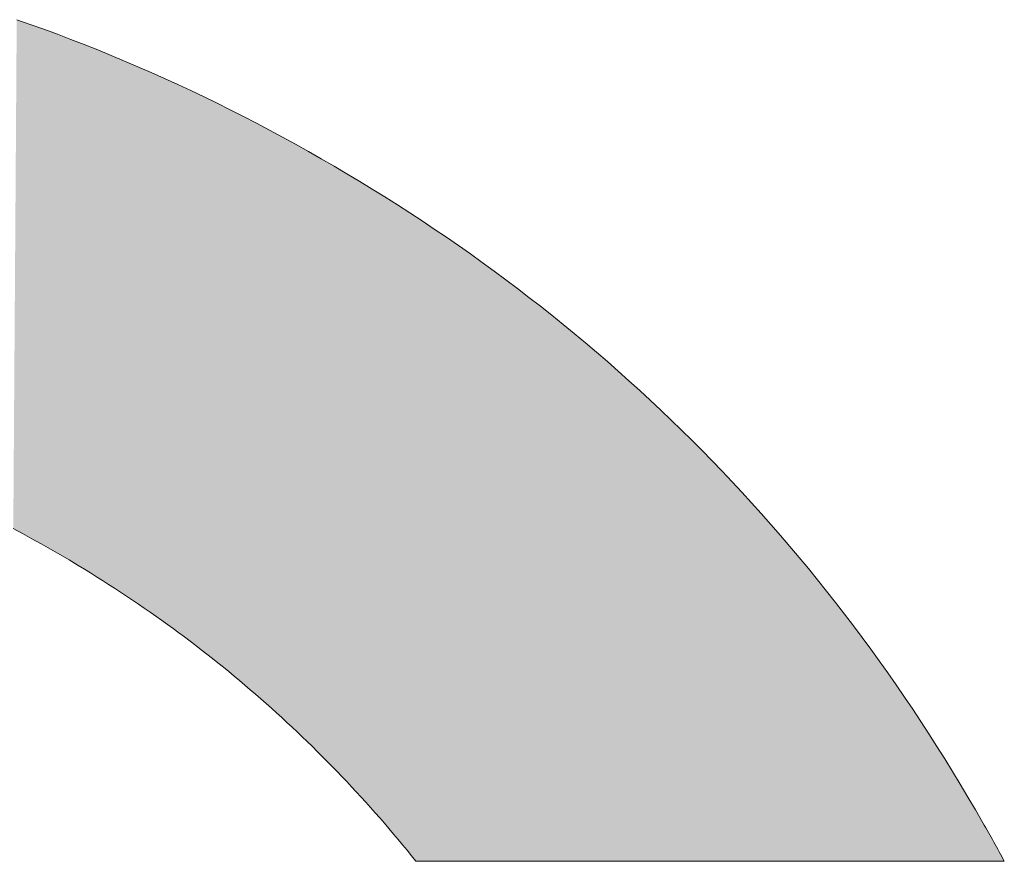
# Model space of a CAD drawing. Extents: x 0 to 420, y 0 to 297.
# Drawn here: x 90 to 90, y 126 to 127 of the extents above; entities that cross this region are included whole.
import ezdxf

# ---------------------------------------------------------------- set-up
doc = ezdxf.new("R2010")
doc.units = 0

msp = doc.modelspace()

# ---------------------------------------------------------------- linework, layer by layer
at = {"color": 7, "lineweight": 5, "ltscale": 0.000169927}
msp.add_line((89.78751, 126.644), (89.79392, 126.64175), dxfattribs=at)
at = {"color": 7, "lineweight": 5, "ltscale": 0.000170078}
msp.add_line((89.79392, 126.64175), (89.80032, 126.63945), dxfattribs=at)
at = {"color": 7, "lineweight": 5, "ltscale": 0.000170177}
msp.add_line((89.80032, 126.63945), (89.80671, 126.63709), dxfattribs=at)
at = {"color": 7, "lineweight": 5, "ltscale": 0.000170287}
msp.add_line((89.80671, 126.63709), (89.81308, 126.63468), dxfattribs=at)
at = {"color": 7, "lineweight": 5, "ltscale": 0.000170586}
msp.add_line((89.81308, 126.63468), (89.81944, 126.63222), dxfattribs=at)
at = {"color": 7, "lineweight": 5, "ltscale": 0.000170541}
msp.add_line((89.81944, 126.63222), (89.82578, 126.6297), dxfattribs=at)
at = {"color": 7, "lineweight": 5, "ltscale": 0.000170757}
msp.add_line((89.82578, 126.6297), (89.83211, 126.62712), dxfattribs=at)
at = {"color": 7, "lineweight": 5, "ltscale": 0.000171089}
msp.add_line((89.83211, 126.62712), (89.83842, 126.62449), dxfattribs=at)
at = {"color": 7, "lineweight": 5, "ltscale": 0.000171331}
msp.add_line((89.83842, 126.62449), (89.84473, 126.6218), dxfattribs=at)
at = {"color": 7, "lineweight": 5, "ltscale": 0.000171434}
msp.add_line((89.84473, 126.6218), (89.85101, 126.61906), dxfattribs=at)
at = {"color": 7, "lineweight": 5, "ltscale": 0.000171527}
msp.add_line((89.85101, 126.61906), (89.85728, 126.61626), dxfattribs=at)
at = {"color": 7, "lineweight": 5, "ltscale": 0.000171902}
msp.add_line((89.85728, 126.61626), (89.86353, 126.6134), dxfattribs=at)
at = {"color": 7, "lineweight": 5, "ltscale": 0.000172195}
msp.add_line((89.86353, 126.6134), (89.86977, 126.61049), dxfattribs=at)
at = {"color": 7, "lineweight": 5, "ltscale": 0.000172338}
msp.add_line((89.86977, 126.61049), (89.876, 126.60753), dxfattribs=at)
at = {"color": 7, "lineweight": 5, "ltscale": 0.000172656}
msp.add_line((89.876, 126.60753), (89.88221, 126.60451), dxfattribs=at)
at = {"color": 7, "lineweight": 5, "ltscale": 0.000172902}
for p, q in [((89.88221, 126.60451), (89.8884, 126.60143)), ((90.19494, 126.34116), (90.19894, 126.33552))]:
    msp.add_line(p, q, dxfattribs=at)
at = {"color": 7, "lineweight": 5, "ltscale": 0.000173246}
msp.add_line((89.8884, 126.60143), (89.89458, 126.5983), dxfattribs=at)
at = {"color": 7, "lineweight": 5, "ltscale": 0.000173597}
msp.add_line((89.89458, 126.5983), (89.90076, 126.59512), dxfattribs=at)
at = {"color": 7, "lineweight": 5, "ltscale": 0.000173795}
msp.add_line((89.90076, 126.59512), (89.90691, 126.59187), dxfattribs=at)
at = {"color": 7, "lineweight": 5, "ltscale": 0.000174176}
msp.add_line((89.90691, 126.59187), (89.91304, 126.58857), dxfattribs=at)
at = {"color": 7, "lineweight": 5, "ltscale": 0.000174554}
msp.add_line((89.91304, 126.58857), (89.91917, 126.58522), dxfattribs=at)
at = {"color": 7, "lineweight": 5, "ltscale": 0.000174958}
msp.add_line((89.91917, 126.58522), (89.92528, 126.58181), dxfattribs=at)
at = {"color": 7, "lineweight": 5, "ltscale": 0.000175115}
msp.add_line((89.92528, 126.58181), (89.93137, 126.57835), dxfattribs=at)
at = {"color": 7, "lineweight": 5, "ltscale": 0.000175614}
msp.add_line((89.93137, 126.57835), (89.93745, 126.57483), dxfattribs=at)
at = {"color": 7, "lineweight": 5, "ltscale": 0.000175629}
msp.add_line((89.93745, 126.57483), (89.9435, 126.57126), dxfattribs=at)
at = {"color": 7, "lineweight": 5, "ltscale": 0.000175297}
msp.add_line((89.9435, 126.57126), (89.94951, 126.56765), dxfattribs=at)
at = {"color": 7, "lineweight": 5, "ltscale": 0.000174812}
msp.add_line((89.94951, 126.56765), (89.95547, 126.564), dxfattribs=at)
at = {"color": 7, "lineweight": 5, "ltscale": 0.000174764}
msp.add_line((89.95547, 126.564), (89.96141, 126.56031), dxfattribs=at)
at = {"color": 7, "lineweight": 5, "ltscale": 0.000174199}
msp.add_line((89.96141, 126.56031), (89.9673, 126.55659), dxfattribs=at)
at = {"color": 7, "lineweight": 5, "ltscale": 0.000174114}
msp.add_line((89.9673, 126.55659), (89.97315, 126.55281), dxfattribs=at)
at = {"color": 7, "lineweight": 5, "ltscale": 0.000173571}
msp.add_line((89.97315, 126.55281), (89.97896, 126.549), dxfattribs=at)
at = {"color": 7, "lineweight": 5, "ltscale": 0.000173566}
msp.add_line((89.97896, 126.549), (89.98473, 126.54515), dxfattribs=at)
at = {"color": 7, "lineweight": 5, "ltscale": 0.000173149}
msp.add_line((89.98473, 126.54515), (89.99046, 126.54126), dxfattribs=at)
at = {"color": 7, "lineweight": 5, "ltscale": 0.000173009}
msp.add_line((89.99046, 126.54126), (89.99615, 126.53732), dxfattribs=at)
at = {"color": 7, "lineweight": 5, "ltscale": 0.000172507}
msp.add_line((89.99615, 126.53732), (90.0018, 126.53336), dxfattribs=at)
at = {"color": 7, "lineweight": 5, "ltscale": 0.000172546}
msp.add_line((90.0018, 126.53336), (90.00742, 126.52934), dxfattribs=at)
at = {"color": 7, "lineweight": 5, "ltscale": 0.000172288}
msp.add_line((90.00742, 126.52934), (90.01299, 126.52528), dxfattribs=at)
at = {"color": 7, "lineweight": 5, "ltscale": 0.000171817}
msp.add_line((90.01299, 126.52528), (90.01851, 126.52119), dxfattribs=at)
at = {"color": 7, "lineweight": 5, "ltscale": 0.000171891}
msp.add_line((90.01851, 126.52119), (90.024, 126.51706), dxfattribs=at)
at = {"color": 7, "lineweight": 5, "ltscale": 0.000171672}
msp.add_line((90.024, 126.51706), (90.02945, 126.51288), dxfattribs=at)
at = {"color": 7, "lineweight": 5, "ltscale": 0.000171652}
msp.add_line((90.02945, 126.51288), (90.03487, 126.50866), dxfattribs=at)
at = {"color": 7, "lineweight": 5, "ltscale": 0.000171341}
msp.add_line((90.03487, 126.50866), (90.04024, 126.5044), dxfattribs=at)
at = {"color": 7, "lineweight": 5, "ltscale": 0.000171043}
msp.add_line((90.04024, 126.5044), (90.04556, 126.50011), dxfattribs=at)
at = {"color": 7, "lineweight": 5, "ltscale": 0.000171052}
msp.add_line((90.04556, 126.50011), (90.05086, 126.49577), dxfattribs=at)
at = {"color": 7, "lineweight": 5, "ltscale": 0.000170899}
msp.add_line((90.05086, 126.49577), (90.05611, 126.49139), dxfattribs=at)
at = {"color": 7, "lineweight": 5, "ltscale": 0.000170761}
msp.add_line((90.05611, 126.49139), (90.06131, 126.48697), dxfattribs=at)
at = {"color": 7, "lineweight": 5, "ltscale": 0.000170677}
msp.add_line((90.06131, 126.48697), (90.06648, 126.48251), dxfattribs=at)
at = {"color": 7, "lineweight": 5, "ltscale": 0.000170565}
msp.add_line((90.06648, 126.48251), (90.07161, 126.47801), dxfattribs=at)
at = {"color": 7, "lineweight": 5, "ltscale": 0.000170483}
msp.add_line((90.07161, 126.47801), (90.0767, 126.47347), dxfattribs=at)
at = {"color": 7, "lineweight": 5, "ltscale": 0.000170539}
msp.add_line((90.0767, 126.47347), (90.08175, 126.46889), dxfattribs=at)
at = {"color": 7, "lineweight": 5, "ltscale": 0.00017048}
msp.add_line((90.08175, 126.46889), (90.08676, 126.46426), dxfattribs=at)
at = {"color": 7, "lineweight": 5, "ltscale": 0.000170152}
msp.add_line((90.08676, 126.46426), (90.09172, 126.4596), dxfattribs=at)
at = {"color": 7, "lineweight": 5, "ltscale": 0.000170386}
msp.add_line((90.09172, 126.4596), (90.09665, 126.4549), dxfattribs=at)
at = {"color": 7, "lineweight": 5, "ltscale": 0.000170364}
msp.add_line((90.09665, 126.4549), (90.10155, 126.45016), dxfattribs=at)
at = {"color": 7, "lineweight": 5, "ltscale": 0.000170209}
msp.add_line((90.10155, 126.45016), (90.10639, 126.44537), dxfattribs=at)
at = {"color": 7, "lineweight": 5, "ltscale": 0.000170341}
msp.add_line((90.10639, 126.44537), (90.1112, 126.44054), dxfattribs=at)
at = {"color": 7, "lineweight": 5, "ltscale": 0.00017035}
msp.add_line((90.1112, 126.44054), (90.11597, 126.43568), dxfattribs=at)
at = {"color": 7, "lineweight": 5, "ltscale": 0.000170369}
msp.add_line((90.11597, 126.43568), (90.1207, 126.43077), dxfattribs=at)
at = {"color": 7, "lineweight": 5, "ltscale": 0.000170268}
msp.add_line((90.1207, 126.43077), (90.12538, 126.42583), dxfattribs=at)
at = {"color": 7, "lineweight": 5, "ltscale": 0.000170579}
msp.add_line((90.12538, 126.42583), (90.13004, 126.42084), dxfattribs=at)
at = {"color": 7, "lineweight": 5, "ltscale": 0.000170502}
msp.add_line((90.13004, 126.42084), (90.13464, 126.41581), dxfattribs=at)
at = {"color": 7, "lineweight": 5, "ltscale": 0.000170438}
msp.add_line((90.13464, 126.41581), (90.13921, 126.41074), dxfattribs=at)
at = {"color": 7, "lineweight": 5, "ltscale": 0.000170783}
msp.add_line((90.13921, 126.41074), (90.14374, 126.40563), dxfattribs=at)
at = {"color": 7, "lineweight": 5, "ltscale": 0.000125436}
msp.add_line((89.79031, 126.40131), (89.78589, 126.40368), dxfattribs=at)
at = {"color": 7, "lineweight": 5, "ltscale": 0.000170744}
msp.add_line((90.14374, 126.40563), (90.14822, 126.40048), dxfattribs=at)
at = {"color": 7, "lineweight": 5, "ltscale": 0.000125478}
msp.add_line((89.79472, 126.3989), (89.79031, 126.40131), dxfattribs=at)
at = {"color": 7, "lineweight": 5, "ltscale": 0.000125846}
msp.add_line((89.79912, 126.39646), (89.79472, 126.3989), dxfattribs=at)
at = {"color": 7, "lineweight": 5, "ltscale": 0.000170842}
msp.add_line((90.14822, 126.40048), (90.15267, 126.39529), dxfattribs=at)
at = {"color": 7, "lineweight": 5, "ltscale": 0.000125907}
msp.add_line((89.8035, 126.39397), (89.79912, 126.39646), dxfattribs=at)
at = {"color": 7, "lineweight": 5, "ltscale": 0.000126476}
msp.add_line((89.80788, 126.39144), (89.8035, 126.39397), dxfattribs=at)
at = {"color": 7, "lineweight": 5, "ltscale": 0.000170974}
msp.add_line((90.15267, 126.39529), (90.15707, 126.39006), dxfattribs=at)
at = {"color": 7, "lineweight": 5, "ltscale": 0.000126627}
msp.add_line((89.81224, 126.38887), (89.80788, 126.39144), dxfattribs=at)
at = {"color": 7, "lineweight": 5, "ltscale": 0.00012695}
msp.add_line((89.8166, 126.38626), (89.81224, 126.38887), dxfattribs=at)
at = {"color": 7, "lineweight": 5, "ltscale": 0.000171217}
msp.add_line((90.15707, 126.39006), (90.16145, 126.38479), dxfattribs=at)
at = {"color": 7, "lineweight": 5, "ltscale": 8.46575e-05}
msp.add_line((89.81949, 126.3845), (89.8166, 126.38626), dxfattribs=at)
at = {"color": 7, "lineweight": 5, "ltscale": 8.45943e-05}
msp.add_line((89.82237, 126.38273), (89.81949, 126.3845), dxfattribs=at)
at = {"color": 7, "lineweight": 5, "ltscale": 0.000171227}
msp.add_line((90.16145, 126.38479), (90.16577, 126.37948), dxfattribs=at)
at = {"color": 7, "lineweight": 5, "ltscale": 8.45713e-05}
msp.add_line((89.82524, 126.38094), (89.82237, 126.38273), dxfattribs=at)
at = {"color": 7, "lineweight": 5, "ltscale": 8.43497e-05}
msp.add_line((89.82809, 126.37914), (89.82524, 126.38094), dxfattribs=at)
at = {"color": 7, "lineweight": 5, "ltscale": 8.42323e-05}
msp.add_line((89.83093, 126.37732), (89.82809, 126.37914), dxfattribs=at)
at = {"color": 7, "lineweight": 5, "ltscale": 0.000171518}
msp.add_line((90.16577, 126.37948), (90.17006, 126.37412), dxfattribs=at)
at = {"color": 7, "lineweight": 5, "ltscale": 8.43352e-05}
msp.add_line((89.83377, 126.3755), (89.83093, 126.37732), dxfattribs=at)
at = {"color": 7, "lineweight": 5, "ltscale": 8.40074e-05}
msp.add_line((89.83658, 126.37365), (89.83377, 126.3755), dxfattribs=at)
at = {"color": 7, "lineweight": 5, "ltscale": 8.41123e-05}
msp.add_line((89.83939, 126.3718), (89.83658, 126.37365), dxfattribs=at)
at = {"color": 7, "lineweight": 5, "ltscale": 8.40059e-05}
msp.add_line((89.84218, 126.36993), (89.83939, 126.3718), dxfattribs=at)
at = {"color": 7, "lineweight": 5, "ltscale": 8.37958e-05}
msp.add_line((89.84496, 126.36805), (89.84218, 126.36993), dxfattribs=at)
at = {"color": 7, "lineweight": 5, "ltscale": 0.000171554}
msp.add_line((90.17006, 126.37412), (90.1743, 126.36873), dxfattribs=at)
at = {"color": 7, "lineweight": 5, "ltscale": 8.39602e-05}
msp.add_line((89.84772, 126.36615), (89.84496, 126.36805), dxfattribs=at)
at = {"color": 7, "lineweight": 5, "ltscale": 8.37543e-05}
msp.add_line((89.85048, 126.36424), (89.84772, 126.36615), dxfattribs=at)
at = {"color": 7, "lineweight": 5, "ltscale": 0.000171836}
msp.add_line((90.1743, 126.36873), (90.17851, 126.3633), dxfattribs=at)
at = {"color": 7, "lineweight": 5, "ltscale": 8.36596e-05}
msp.add_line((89.85322, 126.36232), (89.85048, 126.36424), dxfattribs=at)
at = {"color": 7, "lineweight": 5, "ltscale": 8.34578e-05}
msp.add_line((89.85594, 126.36039), (89.85322, 126.36232), dxfattribs=at)
at = {"color": 7, "lineweight": 5, "ltscale": 8.3635e-05}
msp.add_line((89.85866, 126.35844), (89.85594, 126.36039), dxfattribs=at)
at = {"color": 7, "lineweight": 5, "ltscale": 0.000171895}
msp.add_line((90.17851, 126.3633), (90.18268, 126.35783), dxfattribs=at)
at = {"color": 7, "lineweight": 5, "ltscale": 8.34375e-05}
msp.add_line((89.86136, 126.35648), (89.85866, 126.35844), dxfattribs=at)
at = {"color": 7, "lineweight": 5, "ltscale": 8.35083e-05}
msp.add_line((89.86405, 126.3545), (89.86136, 126.35648), dxfattribs=at)
at = {"color": 7, "lineweight": 5, "ltscale": 0.000172234}
msp.add_line((90.18268, 126.35783), (90.18681, 126.35231), dxfattribs=at)
at = {"color": 7, "lineweight": 5, "ltscale": 8.34281e-05}
msp.add_line((89.86673, 126.35251), (89.86405, 126.3545), dxfattribs=at)
at = {"color": 7, "lineweight": 5, "ltscale": 8.32367e-05}
msp.add_line((89.86939, 126.35051), (89.86673, 126.35251), dxfattribs=at)
at = {"color": 7, "lineweight": 5, "ltscale": 0.000172431}
msp.add_line((90.18681, 126.35231), (90.1909, 126.34676), dxfattribs=at)
at = {"color": 7, "lineweight": 5, "ltscale": 8.31624e-05}
msp.add_line((89.87204, 126.3485), (89.86939, 126.35051), dxfattribs=at)
at = {"color": 7, "lineweight": 5, "ltscale": 8.32426e-05}
msp.add_line((89.87468, 126.34647), (89.87204, 126.3485), dxfattribs=at)
at = {"color": 7, "lineweight": 5, "ltscale": 8.31744e-05}
msp.add_line((89.8773, 126.34442), (89.87468, 126.34647), dxfattribs=at)
at = {"color": 7, "lineweight": 5, "ltscale": 0.000172682}
msp.add_line((90.1909, 126.34676), (90.19494, 126.34116), dxfattribs=at)
at = {"color": 7, "lineweight": 5, "ltscale": 8.31416e-05}
msp.add_line((89.87992, 126.34237), (89.8773, 126.34442), dxfattribs=at)
at = {"color": 7, "lineweight": 5, "ltscale": 8.30786e-05}
msp.add_line((89.88252, 126.3403), (89.87992, 126.34237), dxfattribs=at)
at = {"color": 7, "lineweight": 5, "ltscale": 8.28705e-05}
msp.add_line((89.8851, 126.33822), (89.88252, 126.3403), dxfattribs=at)
at = {"color": 7, "lineweight": 5, "ltscale": 8.31107e-05}
msp.add_line((89.88768, 126.33612), (89.8851, 126.33822), dxfattribs=at)
at = {"color": 7, "lineweight": 5, "ltscale": 8.30573e-05}
msp.add_line((89.89024, 126.33401), (89.88768, 126.33612), dxfattribs=at)
at = {"color": 7, "lineweight": 5, "ltscale": 8.28852e-05}
msp.add_line((89.89279, 126.33189), (89.89024, 126.33401), dxfattribs=at)
at = {"color": 7, "lineweight": 5, "ltscale": 0.000173132}
msp.add_line((90.19894, 126.33552), (90.20291, 126.32984), dxfattribs=at)
at = {"color": 7, "lineweight": 5, "ltscale": 8.28378e-05}
msp.add_line((89.89532, 126.32975), (89.89279, 126.33189), dxfattribs=at)
at = {"color": 7, "lineweight": 5, "ltscale": 8.28154e-05}
msp.add_line((89.89785, 126.32761), (89.89532, 126.32975), dxfattribs=at)
at = {"color": 7, "lineweight": 5, "ltscale": 0.000173372}
msp.add_line((90.20291, 126.32984), (90.20684, 126.32413), dxfattribs=at)
at = {"color": 7, "lineweight": 5, "ltscale": 8.28977e-05}
msp.add_line((89.90036, 126.32544), (89.89785, 126.32761), dxfattribs=at)
at = {"color": 7, "lineweight": 5, "ltscale": 8.28784e-05}
msp.add_line((89.90286, 126.32327), (89.90036, 126.32544), dxfattribs=at)
at = {"color": 7, "lineweight": 5, "ltscale": 8.28424e-05}
msp.add_line((89.90535, 126.32108), (89.90286, 126.32327), dxfattribs=at)
at = {"color": 7, "lineweight": 5, "ltscale": 0.000173674}
msp.add_line((90.20684, 126.32413), (90.21072, 126.31837), dxfattribs=at)
at = {"color": 7, "lineweight": 5, "ltscale": 8.28099e-05}
msp.add_line((89.90782, 126.31887), (89.90535, 126.32108), dxfattribs=at)
at = {"color": 7, "lineweight": 5, "ltscale": 8.26531e-05}
msp.add_line((89.91028, 126.31666), (89.90782, 126.31887), dxfattribs=at)
at = {"color": 7, "lineweight": 5, "ltscale": 8.27554e-05}
msp.add_line((89.91272, 126.31442), (89.91028, 126.31666), dxfattribs=at)
at = {"color": 7, "lineweight": 5, "ltscale": 8.28843e-05}
for p, q in [((89.91516, 126.31218), (89.91272, 126.31442)), ((89.95013, 126.27693), (89.94789, 126.27937))]:
    msp.add_line(p, q, dxfattribs=at)
at = {"color": 7, "lineweight": 5, "ltscale": 0.000173937}
msp.add_line((90.21072, 126.31837), (90.21457, 126.31257), dxfattribs=at)
at = {"color": 7, "lineweight": 5, "ltscale": 8.25937e-05}
msp.add_line((89.91758, 126.30993), (89.91516, 126.31218), dxfattribs=at)
at = {"color": 7, "lineweight": 5, "ltscale": 8.2707e-05}
msp.add_line((89.91998, 126.30766), (89.91758, 126.30993), dxfattribs=at)
at = {"color": 7, "lineweight": 5, "ltscale": 0.00017421}
msp.add_line((90.21457, 126.31257), (90.21838, 126.30673), dxfattribs=at)
at = {"color": 7, "lineweight": 5, "ltscale": 8.27e-05}
msp.add_line((89.92238, 126.30537), (89.91998, 126.30766), dxfattribs=at)
at = {"color": 7, "lineweight": 5, "ltscale": 8.28259e-05}
msp.add_line((89.92477, 126.30308), (89.92238, 126.30537), dxfattribs=at)
at = {"color": 7, "lineweight": 5, "ltscale": 0.00017455}
msp.add_line((90.21838, 126.30673), (90.22214, 126.30085), dxfattribs=at)
at = {"color": 7, "lineweight": 5, "ltscale": 8.28172e-05}
msp.add_line((89.92714, 126.30077), (89.92477, 126.30308), dxfattribs=at)
at = {"color": 7, "lineweight": 5, "ltscale": 8.25422e-05}
msp.add_line((89.92949, 126.29845), (89.92714, 126.30077), dxfattribs=at)
at = {"color": 7, "lineweight": 5, "ltscale": 0.000174946}
msp.add_line((90.22214, 126.30085), (90.22587, 126.29493), dxfattribs=at)
at = {"color": 7, "lineweight": 5, "ltscale": 8.29451e-05}
msp.add_line((89.93184, 126.2961), (89.92949, 126.29845), dxfattribs=at)
at = {"color": 7, "lineweight": 5, "ltscale": 8.28106e-05}
msp.add_line((89.93417, 126.29375), (89.93184, 126.2961), dxfattribs=at)
at = {"color": 7, "lineweight": 5, "ltscale": 8.28141e-05}
msp.add_line((89.93649, 126.29139), (89.93417, 126.29375), dxfattribs=at)
at = {"color": 7, "lineweight": 5, "ltscale": 8.26842e-05}
msp.add_line((89.9388, 126.28902), (89.93649, 126.29139), dxfattribs=at)
at = {"color": 7, "lineweight": 5, "ltscale": 0.000175149}
msp.add_line((90.22587, 126.29493), (90.22955, 126.28897), dxfattribs=at)
at = {"color": 7, "lineweight": 5, "ltscale": 8.26938e-05}
msp.add_line((89.94109, 126.28663), (89.9388, 126.28902), dxfattribs=at)
at = {"color": 7, "lineweight": 5, "ltscale": 8.29697e-05}
msp.add_line((89.94337, 126.28423), (89.94109, 126.28663), dxfattribs=at)
at = {"color": 7, "lineweight": 5, "ltscale": 0.000175627}
msp.add_line((90.22955, 126.28897), (90.2332, 126.28297), dxfattribs=at)
at = {"color": 7, "lineweight": 5, "ltscale": 8.27238e-05}
msp.add_line((89.94563, 126.28181), (89.94337, 126.28423), dxfattribs=at)
at = {"color": 7, "lineweight": 5, "ltscale": 8.3003e-05}
msp.add_line((89.94789, 126.27937), (89.94563, 126.28181), dxfattribs=at)
at = {"color": 7, "lineweight": 5, "ltscale": 0.000175854}
msp.add_line((90.2332, 126.28297), (90.2368, 126.27692), dxfattribs=at)
at = {"color": 7, "lineweight": 5, "ltscale": 8.29089e-05}
msp.add_line((89.95236, 126.27448), (89.95013, 126.27693), dxfattribs=at)
at = {"color": 7, "lineweight": 5, "ltscale": 0.000176286}
msp.add_line((90.2368, 126.27692), (90.24037, 126.27084), dxfattribs=at)
at = {"color": 7, "lineweight": 5, "ltscale": 8.30643e-05}
msp.add_line((89.95458, 126.272), (89.95236, 126.27448), dxfattribs=at)
at = {"color": 7, "lineweight": 5, "ltscale": 8.3095e-05}
msp.add_line((89.95679, 126.26952), (89.95458, 126.272), dxfattribs=at)
at = {"color": 7, "lineweight": 5, "ltscale": 8.29857e-05}
msp.add_line((89.95898, 126.26702), (89.95679, 126.26952), dxfattribs=at)
at = {"color": 7, "lineweight": 5, "ltscale": 0.0001767}
msp.add_line((90.24037, 126.27084), (90.2439, 126.26472), dxfattribs=at)
at = {"color": 7, "lineweight": 5, "ltscale": 8.30225e-05}
msp.add_line((89.96115, 126.26451), (89.95898, 126.26702), dxfattribs=at)
at = {"color": 7, "lineweight": 5, "ltscale": 8.31869e-05}
msp.add_line((89.96332, 126.26199), (89.96115, 126.26451), dxfattribs=at)
at = {"color": 7, "lineweight": 5, "ltscale": 3.24586e-05}
for p, q in [((90.2439, 126.26472), (90.24454, 126.26359)), ((90.24518, 126.26245), (90.24582, 126.26132)), ((90.24582, 126.26132), (90.24646, 126.26019))]:
    msp.add_line(p, q, dxfattribs=at)
at = {"color": 7, "lineweight": 5, "ltscale": 3.26246e-05}
for p, q in [((90.24454, 126.26359), (90.24518, 126.26245)), ((90.24646, 126.26019), (90.2471, 126.25906))]:
    msp.add_line(p, q, dxfattribs=at)
at = {"color": 7, "lineweight": 5, "ltscale": 8.30842e-05}
msp.add_line((89.96547, 126.25945), (89.96332, 126.26199), dxfattribs=at)
at = {"color": 7, "lineweight": 5, "ltscale": 8.35212e-05}
msp.add_line((89.96762, 126.2569), (89.96547, 126.25945), dxfattribs=at)
at = {"color": 7, "lineweight": 5, "ltscale": 3.23648e-05}
for p, q in [((90.2471, 126.25906), (90.24773, 126.25793)), ((90.24899, 126.25565), (90.24963, 126.25452))]:
    msp.add_line(p, q, dxfattribs=at)
at = {"color": 7, "lineweight": 5, "ltscale": 3.25313e-05}
for p, q in [((90.24773, 126.25793), (90.24837, 126.25679)), ((90.24963, 126.25452), (90.25026, 126.25339))]:
    msp.add_line(p, q, dxfattribs=at)
at = {"color": 7, "lineweight": 5, "ltscale": 8.31788e-05}
msp.add_line((89.96974, 126.25433), (89.96762, 126.2569), dxfattribs=at)
at = {"color": 7, "lineweight": 5, "ltscale": 8.3473e-05}
msp.add_line((89.97186, 126.25175), (89.96974, 126.25433), dxfattribs=at)
at = {"color": 7, "lineweight": 5, "ltscale": 3.24389e-05}
for p, q in [((90.24837, 126.25679), (90.24899, 126.25565)), ((90.25026, 126.25339), (90.25089, 126.25225)), ((90.25212, 126.24998), (90.25275, 126.24884))]:
    msp.add_line(p, q, dxfattribs=at)
at = {"color": 7, "lineweight": 5, "ltscale": 8.32588e-05}
msp.add_line((89.97396, 126.24917), (89.97186, 126.25175), dxfattribs=at)
at = {"color": 7, "lineweight": 5, "ltscale": 8.33164e-05}
msp.add_line((89.97604, 126.24657), (89.97396, 126.24917), dxfattribs=at)
at = {"color": 7, "lineweight": 5, "ltscale": 3.23474e-05}
for p, q in [((90.25089, 126.25225), (90.2515, 126.25111)), ((90.2515, 126.25111), (90.25212, 126.24998)), ((90.25275, 126.24884), (90.25336, 126.2477)), ((90.25336, 126.2477), (90.25398, 126.24657))]:
    msp.add_line(p, q, dxfattribs=at)
at = {"color": 7, "lineweight": 5, "ltscale": 0.006948}
msp.add_line((90.25398, 126.24657), (89.97604, 126.24657), dxfattribs=at)
at = {"color": 7, "lineweight": 13}
msp.add_lwpolyline([(89.78589, 126.40368), (89.79031, 126.40131), (89.79472, 126.3989), (89.79912, 126.39646), (89.8035, 126.39397), (89.80788, 126.39144), (89.81224, 126.38887), (89.8166, 126.38626), (89.81949, 126.3845), (89.82237, 126.38273), (89.82524, 126.38094), (89.82809, 126.37914), (89.83093, 126.37732), (89.83377, 126.3755), (89.83658, 126.37365), (89.83939, 126.3718), (89.84218, 126.36993), (89.84496, 126.36805), (89.84772, 126.36615), (89.85048, 126.36424), (89.85322, 126.36232), (89.85594, 126.36039), (89.85866, 126.35844), (89.86136, 126.35648), (89.86405, 126.3545), (89.86673, 126.35251), (89.86939, 126.35051), (89.87204, 126.3485), (89.87468, 126.34647), (89.8773, 126.34442), (89.87992, 126.34237), (89.88252, 126.3403), (89.8851, 126.33822), (89.88768, 126.33612), (89.89024, 126.33401), (89.89279, 126.33189), (89.89532, 126.32975), (89.89785, 126.32761), (89.90036, 126.32544), (89.90286, 126.32327), (89.90535, 126.32108), (89.90782, 126.31887), (89.91028, 126.31666), (89.91272, 126.31442), (89.91516, 126.31218), (89.91758, 126.30993), (89.91998, 126.30766), (89.92238, 126.30537), (89.92477, 126.30308), (89.92714, 126.30077), (89.92949, 126.29845), (89.93184, 126.2961), (89.93417, 126.29375), (89.93649, 126.29139), (89.9388, 126.28902), (89.94109, 126.28663), (89.94337, 126.28423), (89.94563, 126.28181), (89.94789, 126.27937), (89.95013, 126.27693), (89.95236, 126.27448), (89.95458, 126.272), (89.95679, 126.26952), (89.95898, 126.26702), (89.96115, 126.26451), (89.96332, 126.26199), (89.96547, 126.25945), (89.96762, 126.2569), (89.96974, 126.25433), (89.97186, 126.25175), (89.97396, 126.24917), (89.97604, 126.24657), (90.25398, 126.24657), (90.25336, 126.2477), (90.25275, 126.24884), (90.25212, 126.24998), (90.2515, 126.25111), (90.25089, 126.25225), (90.25026, 126.25339), (90.24963, 126.25452), (90.24899, 126.25565), (90.24837, 126.25679), (90.24773, 126.25793), (90.2471, 126.25906), (90.24646, 126.26019), (90.24582, 126.26132), (90.24518, 126.26245), (90.24454, 126.26359), (90.2439, 126.26472), (90.24037, 126.27084), (90.2368, 126.27692), (90.2332, 126.28297), (90.22955, 126.28897), (90.22587, 126.29493), (90.22214, 126.30085), (90.21838, 126.30673), (90.21457, 126.31257), (90.21072, 126.31837), (90.20684, 126.32413), (90.20291, 126.32984), (90.19894, 126.33552), (90.19494, 126.34116), (90.1909, 126.34676), (90.18681, 126.35231), (90.18268, 126.35783), (90.17851, 126.3633), (90.1743, 126.36873), (90.17006, 126.37412), (90.16577, 126.37948), (90.16145, 126.38479), (90.15707, 126.39006), (90.15267, 126.39529), (90.14822, 126.40048), (90.14374, 126.40563), (90.13921, 126.41074), (90.13464, 126.41581), (90.13004, 126.42084), (90.12538, 126.42583), (90.1207, 126.43077), (90.11597, 126.43568), (90.1112, 126.44054), (90.10639, 126.44537), (90.10155, 126.45016), (90.09665, 126.4549), (90.09172, 126.4596), (90.08676, 126.46426), (90.08175, 126.46889), (90.0767, 126.47347), (90.07161, 126.47801), (90.06648, 126.48251), (90.06131, 126.48697), (90.05611, 126.49139), (90.05086, 126.49577), (90.04556, 126.50011), (90.04024, 126.5044), (90.03487, 126.50866), (90.02945, 126.51288), (90.024, 126.51706), (90.01851, 126.52119), (90.01299, 126.52528), (90.00742, 126.52934), (90.0018, 126.53336), (89.99615, 126.53732), (89.99046, 126.54126), (89.98473, 126.54515), (89.97896, 126.549), (89.97315, 126.55281), (89.9673, 126.55659), (89.96141, 126.56031), (89.95547, 126.564), (89.94951, 126.56765), (89.9435, 126.57126), (89.93745, 126.57483), (89.93137, 126.57835), (89.92528, 126.58181), (89.91917, 126.58522), (89.91304, 126.58857), (89.90691, 126.59187), (89.90076, 126.59512), (89.89458, 126.5983), (89.8884, 126.60143), (89.88221, 126.60451), (89.876, 126.60753), (89.86977, 126.61049), (89.86353, 126.6134), (89.85728, 126.61626), (89.85101, 126.61906), (89.84473, 126.6218), (89.83842, 126.62449), (89.83211, 126.62712), (89.82578, 126.6297), (89.81944, 126.63222), (89.81308, 126.63468), (89.80671, 126.63709), (89.80032, 126.63945), (89.79392, 126.64175), (89.78751, 126.644)], dxfattribs=at)
at = {"color": 7, "lineweight": 5}
for points in [[(89.78589, 126.40368), (89.78751, 126.644), (89.79031, 126.40131), (89.79392, 126.64175)], [(89.79031, 126.40131), (89.79392, 126.64175), (89.79472, 126.3989), (89.80032, 126.63945)], [(89.79472, 126.3989), (89.80032, 126.63945), (89.79912, 126.39646)], [(89.79912, 126.39646), (89.80032, 126.63945), (89.8035, 126.39397), (89.80671, 126.63709)], [(89.8035, 126.39397), (89.80671, 126.63709), (89.80788, 126.39144), (89.81308, 126.63468)], [(89.80788, 126.39144), (89.81308, 126.63468), (89.81224, 126.38887)], [(89.8166, 126.38626), (89.81224, 126.38887), (89.81944, 126.63222), (89.81308, 126.63468)], [(89.8166, 126.38626), (89.81944, 126.63222), (89.81949, 126.3845)], [(89.82578, 126.6297), (89.82237, 126.38273), (89.81944, 126.63222), (89.81949, 126.3845)], [(89.82578, 126.6297), (89.82809, 126.37914), (89.82237, 126.38273), (89.82524, 126.38094)], [(89.83211, 126.62712), (89.83093, 126.37732), (89.82578, 126.6297), (89.82809, 126.37914)], [(89.83211, 126.62712), (89.83842, 126.62449), (89.83093, 126.37732), (89.83377, 126.3755)], [(89.83842, 126.62449), (89.83658, 126.37365), (89.83377, 126.3755)], [(89.84473, 126.6218), (89.83939, 126.3718), (89.83842, 126.62449), (89.83658, 126.37365)], [(89.84496, 126.36805), (89.84218, 126.36993), (89.84473, 126.6218), (89.83939, 126.3718)], [(89.85101, 126.61906), (89.84496, 126.36805), (89.84473, 126.6218)], [(89.85101, 126.61906), (89.85048, 126.36424), (89.84496, 126.36805), (89.84772, 126.36615)], [(89.85101, 126.61906), (89.85728, 126.61626), (89.85048, 126.36424), (89.85322, 126.36232)], [(89.85728, 126.61626), (89.85594, 126.36039), (89.85322, 126.36232)], [(89.86353, 126.6134), (89.85866, 126.35844), (89.85728, 126.61626), (89.85594, 126.36039)], [(89.86405, 126.3545), (89.86136, 126.35648), (89.86353, 126.6134), (89.85866, 126.35844)], [(89.86977, 126.61049), (89.86405, 126.3545), (89.86353, 126.6134)], [(89.86977, 126.61049), (89.86939, 126.35051), (89.86405, 126.3545), (89.86673, 126.35251)], [(89.86977, 126.61049), (89.876, 126.60753), (89.86939, 126.35051), (89.87204, 126.3485)], [(89.876, 126.60753), (89.87468, 126.34647), (89.87204, 126.3485)], [(89.88221, 126.60451), (89.8773, 126.34442), (89.876, 126.60753), (89.87468, 126.34647)], [(89.88252, 126.3403), (89.87992, 126.34237), (89.88221, 126.60451), (89.8773, 126.34442)], [(89.8884, 126.60143), (89.88252, 126.3403), (89.88221, 126.60451)], [(89.8884, 126.60143), (89.88768, 126.33612), (89.88252, 126.3403), (89.8851, 126.33822)], [(89.8884, 126.60143), (89.89458, 126.5983), (89.88768, 126.33612), (89.89024, 126.33401)], [(89.89458, 126.5983), (89.89279, 126.33189), (89.89024, 126.33401)], [(89.90076, 126.59512), (89.89532, 126.32975), (89.89458, 126.5983), (89.89279, 126.33189)], [(89.90036, 126.32544), (89.89785, 126.32761), (89.90076, 126.59512), (89.89532, 126.32975)], [(89.90286, 126.32327), (89.90036, 126.32544), (89.90691, 126.59187), (89.90076, 126.59512)], [(89.90286, 126.32327), (89.90691, 126.59187), (89.90535, 126.32108)], [(89.90782, 126.31887), (89.90535, 126.32108), (89.91304, 126.58857), (89.90691, 126.59187)], [(89.90782, 126.31887), (89.91304, 126.58857), (89.91028, 126.31666)], [(89.91304, 126.58857), (89.91272, 126.31442), (89.91028, 126.31666)], [(89.91917, 126.58522), (89.91516, 126.31218), (89.91304, 126.58857), (89.91272, 126.31442)], [(89.91998, 126.30766), (89.91758, 126.30993), (89.91917, 126.58522), (89.91516, 126.31218)], [(89.92528, 126.58181), (89.91998, 126.30766), (89.91917, 126.58522)], [(89.92528, 126.58181), (89.92477, 126.30308), (89.91998, 126.30766), (89.92238, 126.30537)], [(89.92528, 126.58181), (89.93137, 126.57835), (89.92477, 126.30308), (89.92714, 126.30077)], [(89.93137, 126.57835), (89.92949, 126.29845), (89.92714, 126.30077)], [(89.93745, 126.57483), (89.93184, 126.2961), (89.93137, 126.57835), (89.92949, 126.29845)], [(89.93649, 126.29139), (89.93417, 126.29375), (89.93745, 126.57483), (89.93184, 126.2961)], [(89.9388, 126.28902), (89.93649, 126.29139), (89.9435, 126.57126), (89.93745, 126.57483)], [(89.9388, 126.28902), (89.9435, 126.57126), (89.94109, 126.28663)], [(89.9435, 126.57126), (89.94337, 126.28423), (89.94109, 126.28663)], [(89.94951, 126.56765), (89.94563, 126.28181), (89.9435, 126.57126), (89.94337, 126.28423)], [(89.95013, 126.27693), (89.94789, 126.27937), (89.94951, 126.56765), (89.94563, 126.28181)], [(89.95547, 126.564), (89.95236, 126.27448), (89.94951, 126.56765), (89.95013, 126.27693)], [(89.95547, 126.564), (89.95679, 126.26952), (89.95236, 126.27448), (89.95458, 126.272)], [(89.96141, 126.56031), (89.95679, 126.26952), (89.95547, 126.564)], [(89.96141, 126.56031), (89.96115, 126.26451), (89.95679, 126.26952), (89.95898, 126.26702)], [(89.96141, 126.56031), (89.9673, 126.55659), (89.96115, 126.26451), (89.96332, 126.26199)], [(89.9673, 126.55659), (89.96547, 126.25945), (89.96332, 126.26199)], [(89.97315, 126.55281), (89.96762, 126.2569), (89.9673, 126.55659), (89.96547, 126.25945)], [(89.97186, 126.25175), (89.96974, 126.25433), (89.97315, 126.55281), (89.96762, 126.2569)], [(89.97396, 126.24917), (89.97186, 126.25175), (89.97896, 126.549), (89.97315, 126.55281)], [(89.97396, 126.24917), (89.97896, 126.549), (89.97604, 126.24657)], [(90.25398, 126.24657), (89.97604, 126.24657), (89.98473, 126.54515), (89.97896, 126.549)], [(90.25398, 126.24657), (89.98473, 126.54515), (89.99615, 126.53732), (89.99046, 126.54126)], [(90.25398, 126.24657), (89.99615, 126.53732), (90.00742, 126.52934), (90.0018, 126.53336)], [(90.25398, 126.24657), (90.00742, 126.52934), (90.01851, 126.52119), (90.01299, 126.52528)], [(90.25398, 126.24657), (90.01851, 126.52119), (90.02945, 126.51288), (90.024, 126.51706)], [(90.25398, 126.24657), (90.02945, 126.51288), (90.04024, 126.5044), (90.03487, 126.50866)], [(90.25398, 126.24657), (90.04024, 126.5044), (90.05086, 126.49577), (90.04556, 126.50011)], [(90.25398, 126.24657), (90.05086, 126.49577), (90.06131, 126.48697), (90.05611, 126.49139)], [(90.25398, 126.24657), (90.06131, 126.48697), (90.07161, 126.47801), (90.06648, 126.48251)], [(90.25398, 126.24657), (90.07161, 126.47801), (90.08175, 126.46889), (90.0767, 126.47347)], [(90.25398, 126.24657), (90.08175, 126.46889), (90.09172, 126.4596), (90.08676, 126.46426)], [(90.25398, 126.24657), (90.09172, 126.4596), (90.10155, 126.45016), (90.09665, 126.4549)], [(90.25398, 126.24657), (90.10155, 126.45016), (90.1112, 126.44054), (90.10639, 126.44537)], [(90.25398, 126.24657), (90.1112, 126.44054), (90.1207, 126.43077), (90.11597, 126.43568)], [(90.25398, 126.24657), (90.1207, 126.43077), (90.13004, 126.42084), (90.12538, 126.42583)], [(90.25398, 126.24657), (90.13004, 126.42084), (90.13921, 126.41074), (90.13464, 126.41581)], [(90.25398, 126.24657), (90.13921, 126.41074), (90.14822, 126.40048), (90.14374, 126.40563)], [(90.25398, 126.24657), (90.14822, 126.40048), (90.15707, 126.39006), (90.15267, 126.39529)], [(90.25398, 126.24657), (90.15707, 126.39006), (90.16577, 126.37948), (90.16145, 126.38479)], [(90.25398, 126.24657), (90.16577, 126.37948), (90.1743, 126.36873), (90.17006, 126.37412)], [(90.25398, 126.24657), (90.1743, 126.36873), (90.18268, 126.35783), (90.17851, 126.3633)], [(90.25398, 126.24657), (90.18268, 126.35783), (90.1909, 126.34676), (90.18681, 126.35231)], [(90.25398, 126.24657), (90.1909, 126.34676), (90.19894, 126.33552), (90.19494, 126.34116)], [(90.25398, 126.24657), (90.19894, 126.33552), (90.20684, 126.32413), (90.20291, 126.32984)], [(90.25398, 126.24657), (90.20684, 126.32413), (90.21457, 126.31257), (90.21072, 126.31837)], [(90.25398, 126.24657), (90.21457, 126.31257), (90.22214, 126.30085), (90.21838, 126.30673)], [(90.25398, 126.24657), (90.22214, 126.30085), (90.22955, 126.28897), (90.22587, 126.29493)], [(90.25398, 126.24657), (90.22955, 126.28897), (90.2368, 126.27692), (90.2332, 126.28297)], [(90.25398, 126.24657), (90.2368, 126.27692), (90.2439, 126.26472), (90.24037, 126.27084)], [(90.25398, 126.24657), (90.2439, 126.26472), (90.24518, 126.26245), (90.24454, 126.26359)], [(90.25398, 126.24657), (90.24518, 126.26245), (90.24646, 126.26019), (90.24582, 126.26132)], [(90.25398, 126.24657), (90.24646, 126.26019), (90.24773, 126.25793), (90.2471, 126.25906)], [(90.25398, 126.24657), (90.24773, 126.25793), (90.24899, 126.25565), (90.24837, 126.25679)], [(90.25398, 126.24657), (90.24899, 126.25565), (90.25026, 126.25339), (90.24963, 126.25452)], [(90.25398, 126.24657), (90.25026, 126.25339), (90.2515, 126.25111), (90.25089, 126.25225)], [(90.25398, 126.24657), (90.2515, 126.25111), (90.25275, 126.24884), (90.25212, 126.24998)], [(90.25398, 126.24657), (90.25275, 126.24884), (90.25336, 126.2477)]]:
    msp.add_solid(points, dxfattribs=at)

doc.saveas('drawing.dxf')
